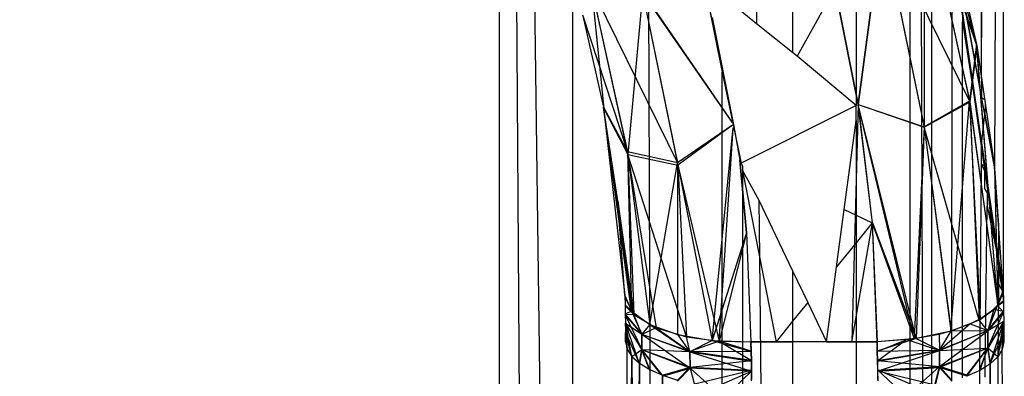
# Model space of a CAD drawing. Units: millimetres. Extents: x -5999 to 3516, y -3594 to 6074.
# Drawn here: x -663 to -656, y 1311 to 1314 of the extents above; entities that cross this region are included whole.
import ezdxf

# ---------------------------------------------------------------- set-up
doc = ezdxf.new("R2010")
doc.units = ezdxf.units.MM
doc.layers.add('Strefa bezpieczna', color=8, linetype='Continuous')
doc.dimstyles.get("Standard").update_dxf_attribs({"dimtxt": 180, "dimasz": 180, "dimexe": 0.18, "dimexo": 0.0625, "dimgap": 200, "dimtad": 0, "dimtih": 1, "dimtoh": 1, "dimlfac": 0.001, "dimzin": 0, "dimdsep": 46, "dimtxsty": 'Standard', "dimcen": 0.09, "dimse1": 1, "dimse2": 1, "dimadec": 0, "dimazin": 0, "dimtfac": 1, "dimtdec": 4, "dimtofl": 0, "dimtmove": 0, "dimatfit": 3, "dimfxl": 1, "dimtolj": 1, "dimtzin": 0, "dimarcsym": 0})

# ---------------------------------------------------------------- blocks, each defined once
blk = doc.blocks.new('*D5')
at = {"layer": 'Defpoints', "color": 0}
for p in [(2016.1202, 5411.9897), (-2532.5939, 1281.9814), (2016.1202, 1093.5897)]:
    blk.add_point(p, dxfattribs=at)
at = {"layer": 'Strefa bezpieczna', "color": 0, "lineweight": -2}
for p, q in [((-2352.5939, 5411.9897), (-728.2368, 5411.9897)), ((1836.1202, 5411.9897), (211.7632, 5411.9897))]:
    blk.add_line(p, q, dxfattribs=at)
at = {"layer": 'Strefa bezpieczna', "color": 0}
for points in [[(-2352.5939, 5441.9897), (-2352.5939, 5381.9897), (-2532.5939, 5411.9897)], [(1836.1202, 5381.9897), (1836.1202, 5441.9897), (2016.1202, 5411.9897)]]:
    blk.add_solid(points, dxfattribs=at)
at = {"layer": 'Strefa bezpieczna', "color": 0, "insert": (-258.2368, 5411.9897), "char_height": 180, "attachment_point": 5}
blk.add_mtext('\\A1;4.55', dxfattribs=at)
blk = doc.blocks.new('*D7')
at = {"layer": 'Defpoints', "color": 0}
for p in [(1074.4065, 4921.7277), (-5760.4386, -3594.039), (566.7951, -3594.039)]:
    blk.add_point(p, dxfattribs=at)
at = {"layer": 'Strefa bezpieczna', "color": 0, "lineweight": -2}
for p, q in [((-5760.4386, 4741.7277), (-5760.4386, 953.8444)), ((-5760.4386, -3414.039), (-5760.4386, 373.8444))]:
    blk.add_line(p, q, dxfattribs=at)
at = {"layer": 'Strefa bezpieczna', "color": 0}
for points in [[(-5730.4386, 4741.7277), (-5790.4386, 4741.7277), (-5760.4386, 4921.7277)], [(-5790.4386, -3414.039), (-5730.4386, -3414.039), (-5760.4386, -3594.039)]]:
    blk.add_solid(points, dxfattribs=at)
at = {"layer": 'Strefa bezpieczna', "color": 0, "insert": (-5760.4386, 663.8444), "char_height": 180, "attachment_point": 5}
blk.add_mtext('\\A1;8.52', dxfattribs=at)
blk = doc.blocks.new('*D8')
at = {"layer": 'Defpoints', "color": 0}
for p in [(869.9065, 2957.9278), (-4878.9159, -1718.4498), (1088.6955, -1718.4498)]:
    blk.add_point(p, dxfattribs=at)
at = {"layer": 'Strefa bezpieczna', "color": 0, "lineweight": -2}
for p, q in [((-4878.9159, 2777.9278), (-4878.9159, 909.739)), ((-4878.9159, -1538.4498), (-4878.9159, 329.739))]:
    blk.add_line(p, q, dxfattribs=at)
at = {"layer": 'Strefa bezpieczna', "color": 0}
for points in [[(-4848.9159, 2777.9278), (-4908.9159, 2777.9278), (-4878.9159, 2957.9278)], [(-4908.9159, -1538.4498), (-4848.9159, -1538.4498), (-4878.9159, -1718.4498)]]:
    blk.add_solid(points, dxfattribs=at)
at = {"layer": 'Strefa bezpieczna', "color": 0, "insert": (-4878.9159, 619.739), "char_height": 180, "attachment_point": 5}
blk.add_mtext('\\A1;4.68', dxfattribs=at)

msp = doc.modelspace()

# ---------------------------------------------------------------- linework, layer by layer
for p, q in [((-655.77, 1313.3753), (-655.77, 1324.2855)), ((-655.77, 1313.3753), (-655.7415, 1324.2855)), ((-655.6357, 1324.2855), (-655.6666, 1312.6624)), ((-655.5935, 1324.2855), (-655.5994, 1311.6778)), ((-658.4182, 1316.2584), (-658.4025, 1311.0647)), ((-656.7651, 1316.3116), (-656.7651, 1313.1606)), ((-659.5935, 1298.961), (-659.5935, 1315.5001)), ((-656.3382, 1315.327), (-656.3382, 1310.9234)), ((-659.4656, 1315.2354), (-659.3601, 1298.961)), ((-656.2365, 1310.9238), (-656.2521, 1315.1285)), ((-659.3288, 1314.952), (-659.1172, 1298.961)), ((-656.1664, 1314.9309), (-656.1669, 1310.935)), ((-656.2278, 1314.8574), (-655.865, 1313.1971)), ((-656.2278, 1314.8574), (-655.8109, 1313.6494)), ((-656.2278, 1314.8574), (-655.865, 1313.1971)), ((-656.2278, 1314.8574), (-655.8109, 1313.6494)), ((-656.2258, 1314.8505), (-655.8639, 1313.19)), ((-655.8082, 1313.6385), (-656.2258, 1314.8505)), ((-656.2258, 1314.8505), (-656.2245, 1312.9901)), ((-656.2258, 1314.8505), (-655.8639, 1313.19)), ((-655.8082, 1313.6385), (-656.2258, 1314.8505)), ((-656.2258, 1314.8505), (-656.2245, 1312.9901)), ((-655.6679, 1312.6741), (-656.0258, 1314.6101)), ((-655.6679, 1312.6741), (-656.0258, 1314.6101)), ((-656.7487, 1313.1687), (-656.5576, 1314.6067)), ((-656.7487, 1313.1687), (-656.5576, 1314.6067)), ((-656.5569, 1314.6048), (-656.7484, 1313.1684)), ((-656.5569, 1314.6048), (-656.7484, 1313.1684)), ((-656.5576, 1314.6067), (-656.2249, 1312.992)), ((-656.5576, 1314.6067), (-655.865, 1313.1971)), ((-656.5576, 1314.6067), (-656.2249, 1312.992)), ((-656.5576, 1314.6067), (-655.865, 1313.1971)), ((-656.5569, 1314.6048), (-656.2245, 1312.9901)), ((-656.5569, 1314.6048), (-656.2245, 1312.9901)), ((-656.025, 1314.6048), (-655.5975, 1311.6102)), ((-656.025, 1314.6048), (-655.5975, 1311.6102)), ((-656.025, 1314.6047), (-655.5998, 1311.6914)), ((-656.025, 1314.6047), (-655.5998, 1311.6914)), ((-656.0242, 1314.6027), (-655.8109, 1313.6494)), ((-656.0242, 1314.6027), (-655.8109, 1313.6494)), ((-656.0057, 1310.9713), (-656.004, 1314.4548)), ((-657.9714, 1314.1421), (-657.8284, 1313.4261)), ((-657.9714, 1314.1421), (-657.7371, 1313.0113)), ((-659.0138, 1314.131), (-659.0138, 1298.961)), ((-658.8658, 1314.1012), (-658.5796, 1312.7946)), ((-658.8658, 1314.1012), (-658.1825, 1312.706)), ((-658.8658, 1314.1012), (-658.5796, 1312.7946)), ((-658.8658, 1314.1012), (-658.1825, 1312.706)), ((-658.862, 1314.0879), (-658.5764, 1312.773)), ((-658.862, 1314.0879), (-658.7666, 1313.1381)), ((-658.862, 1314.0879), (-658.5764, 1312.773)), ((-658.862, 1314.0879), (-658.7666, 1313.1381)), ((-658.4605, 1314.0657), (-658.1825, 1312.706)), ((-658.4605, 1314.0657), (-657.7489, 1313.0277)), ((-658.4605, 1314.0657), (-658.1825, 1312.706)), ((-658.4605, 1314.0657), (-657.7489, 1313.0277)), ((-657.5582, 1314.1233), (-657.5544, 1313.8102)), ((-657.2691, 1314.1102), (-657.2691, 1313.583)), ((-656.9337, 1314.095), (-657.2323, 1313.5537)), ((-656.9337, 1314.095), (-656.7489, 1313.1688)), ((-656.9337, 1314.095), (-656.7489, 1313.1688)), ((-656.7484, 1313.1684), (-656.9333, 1314.095)), ((-656.7484, 1313.1684), (-656.9333, 1314.095)), ((-658.4578, 1314.0565), (-658.5764, 1312.773)), ((-658.4578, 1314.0565), (-658.5764, 1312.773)), ((-658.4578, 1314.0565), (-658.1799, 1312.6883)), ((-657.7491, 1313.0286), (-658.4578, 1314.0565)), ((-658.4578, 1314.0565), (-658.1799, 1312.6883)), ((-657.7491, 1313.0286), (-658.4578, 1314.0565)), ((-655.9205, 1314.0418), (-655.8082, 1313.6385)), ((-655.9205, 1314.0418), (-655.77, 1313.2244)), ((-655.9205, 1314.0418), (-655.9205, 1313.8256)), ((-657.5544, 1313.8102), (-657.6858, 1313.9147)), ((-658.9363, 1313.8814), (-658.5796, 1312.7946)), ((-658.9363, 1313.8814), (-658.5796, 1312.7946)), ((-658.934, 1313.8729), (-658.7684, 1313.1477)), ((-657.9067, 1313.8605), (-657.7371, 1313.0113)), ((-657.2691, 1313.583), (-657.5544, 1313.8102)), ((-655.9205, 1313.8256), (-655.77, 1312.8542)), ((-655.9205, 1310.9996), (-655.9205, 1313.8256)), ((-655.8109, 1313.6494), (-655.865, 1313.1971)), ((-655.8109, 1313.6494), (-655.865, 1313.1971)), ((-655.8082, 1313.6385), (-655.8639, 1313.19)), ((-655.8082, 1313.6385), (-655.8639, 1313.19)), ((-655.6411, 1311.5793), (-655.8109, 1313.6494)), ((-655.8109, 1313.6494), (-655.6679, 1312.6741)), ((-655.6411, 1311.5793), (-655.8109, 1313.6494)), ((-655.8109, 1313.6494), (-655.6679, 1312.6741)), ((-655.8082, 1313.6385), (-655.77, 1313.3753)), ((-655.6408, 1311.5695), (-655.8082, 1313.6385)), ((-655.6408, 1311.5695), (-655.8082, 1313.6385)), ((-657.2323, 1313.5537), (-657.2691, 1313.583)), ((-656.7651, 1313.1606), (-657.2323, 1313.5537)), ((-657.8284, 1313.4261), (-657.6782, 1312.7044)), ((-657.8284, 1310.9216), (-657.8284, 1313.4261)), ((-655.77, 1313.3753), (-655.77, 1313.2244)), ((-655.77, 1313.2244), (-655.7458, 1313.2085)), ((-655.7458, 1313.2085), (-655.7411, 1313.1759)), ((-658.7684, 1313.1477), (-658.6002, 1311.6522)), ((-658.655, 1312.3926), (-658.7684, 1313.1477)), ((-658.7684, 1313.1477), (-658.5796, 1312.7946)), ((-658.5461, 1311.5288), (-658.7684, 1313.1477)), ((-658.6564, 1312.4032), (-658.7684, 1313.1477)), ((-658.7684, 1313.1477), (-658.5796, 1312.7946)), ((-658.5461, 1311.5288), (-658.7684, 1313.1477)), ((-658.6564, 1312.4032), (-658.7684, 1313.1477)), ((-658.7666, 1313.1381), (-658.5764, 1312.773)), ((-658.5277, 1311.5025), (-658.7666, 1313.1381)), ((-658.7666, 1313.1381), (-658.5764, 1312.773)), ((-658.5277, 1311.5025), (-658.7666, 1313.1381)), ((-656.7651, 1313.1606), (-657.6782, 1312.7044)), ((-656.7484, 1313.1684), (-656.7994, 1311.2855)), ((-656.7484, 1313.1684), (-656.7994, 1311.2855)), ((-656.7651, 1313.0434), (-656.7651, 1313.1606)), ((-656.7486, 1313.1669), (-656.637, 1312.23)), ((-656.7486, 1313.1669), (-656.637, 1312.23)), ((-656.3038, 1311.3102), (-656.7485, 1313.1674)), ((-656.3038, 1311.3102), (-656.7485, 1313.1674)), ((-656.6366, 1312.2301), (-656.7484, 1313.1684)), ((-656.7484, 1313.1684), (-656.2245, 1312.9901)), ((-656.2895, 1311.3114), (-656.7484, 1313.1684)), ((-656.6366, 1312.2301), (-656.7484, 1313.1684)), ((-656.7484, 1313.1684), (-656.2245, 1312.9901)), ((-656.2895, 1311.3114), (-656.7484, 1313.1684)), ((-656.7484, 1313.1682), (-656.2249, 1312.992)), ((-656.7484, 1313.1682), (-656.2249, 1312.992)), ((-655.865, 1313.1971), (-656.2249, 1312.992)), ((-655.865, 1313.1971), (-656.2249, 1312.992)), ((-656.2245, 1312.9901), (-655.8639, 1313.19)), ((-656.2245, 1312.9901), (-655.8639, 1313.19)), ((-656.0148, 1311.3719), (-655.865, 1313.1971)), ((-656.0148, 1311.3719), (-655.865, 1313.1971)), ((-655.865, 1313.1971), (-655.7817, 1311.4666)), ((-655.865, 1313.1971), (-655.6411, 1311.5793)), ((-655.865, 1313.1971), (-655.7817, 1311.4666)), ((-655.865, 1313.1971), (-655.6411, 1311.5793)), ((-655.8639, 1313.19), (-655.6408, 1311.5695)), ((-655.8639, 1313.19), (-655.7907, 1311.4558)), ((-655.8639, 1313.19), (-655.6408, 1311.5695)), ((-655.8639, 1313.19), (-655.7907, 1311.4558)), ((-655.7411, 1313.1759), (-655.7456, 1313.0915)), ((-655.77, 1312.8542), (-655.7456, 1313.0915)), ((-655.7456, 1313.0915), (-655.6666, 1312.6624)), ((-657.7446, 1313.0063), (-658.1825, 1312.706)), ((-657.7446, 1313.0063), (-658.1825, 1312.706)), ((-657.7445, 1313.0058), (-658.1799, 1312.6883)), ((-657.7445, 1313.0058), (-658.1799, 1312.6883)), ((-657.9068, 1311.2954), (-657.7402, 1312.9843)), ((-657.9068, 1311.2954), (-657.7402, 1312.9843)), ((-657.8513, 1311.2906), (-657.7392, 1312.9793)), ((-657.8513, 1311.2906), (-657.7392, 1312.9793)), ((-657.7371, 1313.0113), (-657.6887, 1312.7264)), ((-656.8596, 1312.3351), (-656.7651, 1313.0434)), ((-656.7651, 1313.0434), (-656.7651, 1312.2905)), ((-656.2249, 1312.992), (-656.3038, 1311.3102)), ((-656.2249, 1312.992), (-656.3038, 1311.3102)), ((-656.2245, 1312.9901), (-656.2895, 1311.3114)), ((-656.2245, 1312.9901), (-656.2895, 1311.3114)), ((-656.2249, 1312.992), (-656.0148, 1311.3719)), ((-656.2249, 1312.992), (-656.0148, 1311.3719)), ((-656.2245, 1312.9901), (-656.0108, 1311.3702)), ((-655.7907, 1311.4558), (-656.2245, 1312.9901)), ((-656.2245, 1312.9901), (-656.0108, 1311.3702)), ((-655.7907, 1311.4558), (-656.2245, 1312.9901)), ((-655.77, 1312.6923), (-655.77, 1312.8542)), ((-658.5796, 1312.7946), (-658.5461, 1311.5288)), ((-658.5796, 1312.7946), (-658.401, 1311.4226)), ((-658.1825, 1312.706), (-658.5796, 1312.7946)), ((-658.5796, 1312.7946), (-658.5461, 1311.5288)), ((-658.5796, 1312.7946), (-658.401, 1311.4226)), ((-658.1825, 1312.706), (-658.5796, 1312.7946)), ((-658.5764, 1312.773), (-658.1799, 1312.6883)), ((-658.5764, 1312.773), (-658.3502, 1311.3955)), ((-658.1114, 1311.3253), (-658.5764, 1312.773)), ((-658.5764, 1312.773), (-658.5277, 1311.5025)), ((-658.5764, 1312.773), (-658.1799, 1312.6883)), ((-658.5764, 1312.773), (-658.3502, 1311.3955)), ((-658.1114, 1311.3253), (-658.5764, 1312.773)), ((-658.5764, 1312.773), (-658.5277, 1311.5025)), ((-658.401, 1311.4226), (-658.1825, 1312.706)), ((-658.401, 1311.4226), (-658.1825, 1312.706)), ((-658.1825, 1312.706), (-658.1823, 1311.3429)), ((-658.1825, 1312.706), (-657.9068, 1311.2954)), ((-658.1825, 1312.706), (-658.1823, 1311.3429)), ((-658.1825, 1312.706), (-657.9068, 1311.2954)), ((-658.1799, 1312.6883), (-657.8513, 1311.2906)), ((-658.1799, 1312.6883), (-658.1114, 1311.3253)), ((-658.1799, 1312.6883), (-657.8513, 1311.2906)), ((-658.1799, 1312.6883), (-658.1114, 1311.3253)), ((-657.6351, 1312.1512), (-657.6887, 1312.7264)), ((-657.6887, 1312.7264), (-657.6346, 1312.1512)), ((-657.6351, 1312.1512), (-657.6887, 1312.7264)), ((-657.6887, 1312.7264), (-657.6346, 1312.1512)), ((-657.6782, 1312.7044), (-657.6664, 1312.6798)), ((-657.6664, 1312.6798), (-657.6664, 1312.6443)), ((-655.7845, 1311.0572), (-655.77, 1312.6923)), ((-655.77, 1312.6923), (-655.7446, 1312.637)), ((-655.7447, 1312.6794), (-655.77, 1312.6923)), ((-655.7446, 1312.637), (-655.7447, 1312.6794)), ((-655.5998, 1311.6914), (-655.6679, 1312.6741)), ((-655.6679, 1312.6741), (-655.6411, 1311.5793)), ((-655.5998, 1311.6914), (-655.6679, 1312.6741)), ((-655.6679, 1312.6741), (-655.6411, 1311.5793)), ((-655.6666, 1312.6624), (-655.6357, 1312.2097)), ((-655.6666, 1312.6624), (-655.6408, 1311.5695)), ((-655.6666, 1312.6624), (-655.6408, 1311.5695)), ((-657.6664, 1312.6443), (-657.667, 1310.9121)), ((-657.6664, 1312.6443), (-657.5323, 1311.9592)), ((-657.6664, 1312.6443), (-657.5377, 1312.4106)), ((-655.7443, 1312.4982), (-655.7446, 1312.637)), ((-655.7443, 1312.4982), (-655.7264, 1312.4678)), ((-655.7264, 1312.4678), (-655.7263, 1312.3628)), ((-658.6002, 1311.6522), (-658.6564, 1312.4032)), ((-658.6564, 1312.4032), (-658.5461, 1311.5288)), ((-658.6002, 1311.6522), (-658.6564, 1312.4032)), ((-658.6564, 1312.4032), (-658.5461, 1311.5288)), ((-658.6002, 1311.6522), (-658.655, 1312.3926)), ((-658.655, 1312.3926), (-658.5277, 1311.5025)), ((-658.655, 1312.3926), (-658.5277, 1311.5025)), ((-657.5377, 1312.4106), (-657.5323, 1311.9592)), ((-657.5377, 1312.4106), (-657.2691, 1311.8489)), ((-655.7412, 1311.0846), (-655.7263, 1312.3628)), ((-655.7263, 1312.3628), (-655.6357, 1311.9281)), ((-656.9203, 1311.8795), (-656.8596, 1312.3351)), ((-656.8596, 1312.3351), (-656.7651, 1312.2905)), ((-656.7651, 1312.2905), (-656.637, 1312.23)), ((-656.7651, 1312.2905), (-656.7651, 1312.0716)), ((-656.7994, 1311.2855), (-656.6366, 1312.2301)), ((-656.7994, 1311.2855), (-656.6366, 1312.2301)), ((-656.637, 1312.23), (-656.7651, 1312.0716)), ((-656.637, 1312.23), (-656.5996, 1311.2855)), ((-656.637, 1312.23), (-656.3038, 1311.3102)), ((-656.637, 1312.23), (-656.5996, 1311.2855)), ((-656.637, 1312.23), (-656.3038, 1311.3102)), ((-656.5992, 1311.2855), (-656.6366, 1312.2301)), ((-656.6366, 1312.2301), (-656.2895, 1311.3114)), ((-656.5992, 1311.2855), (-656.6366, 1312.2301)), ((-656.6366, 1312.2301), (-656.2895, 1311.3114)), ((-655.6357, 1312.2097), (-655.6357, 1311.9281)), ((-657.6351, 1312.1512), (-657.9068, 1311.2954)), ((-657.6351, 1312.1512), (-657.9068, 1311.2954)), ((-657.6346, 1312.1512), (-657.8513, 1311.2906)), ((-657.6346, 1312.1512), (-657.8513, 1311.2906)), ((-657.6351, 1312.1512), (-657.6006, 1311.2855)), ((-657.6351, 1312.1512), (-657.6006, 1311.2855)), ((-657.6346, 1312.1512), (-657.6002, 1311.2855)), ((-657.6346, 1312.1512), (-657.6002, 1311.2855)), ((-656.7651, 1312.0716), (-656.9203, 1311.8795)), ((-656.7651, 1312.0716), (-656.7651, 1310.9099)), ((-657.5323, 1311.9592), (-657.5198, 1310.9099)), ((-657.5323, 1311.9592), (-657.4004, 1311.2855)), ((-656.9996, 1311.2855), (-656.9203, 1311.8795)), ((-655.6357, 1311.9281), (-655.6357, 1311.7464)), ((-657.2691, 1311.8489), (-657.2691, 1311.448)), ((-657.2691, 1311.8489), (-657.1486, 1311.5971)), ((-655.6357, 1311.7464), (-655.5994, 1311.6778)), ((-655.6357, 1311.7464), (-655.6357, 1311.6803)), ((-658.6002, 1311.6522), (-658.5978, 1311.5789)), ((-658.6002, 1311.6522), (-658.5461, 1311.5288)), ((-658.6002, 1311.6522), (-658.5461, 1311.5288)), ((-655.5994, 1311.6778), (-655.6514, 1311.5572)), ((-655.5994, 1311.6778), (-655.6514, 1311.5572)), ((-655.6357, 1311.6803), (-655.6424, 1311.1655)), ((-655.6411, 1311.5793), (-655.5998, 1311.6914)), ((-655.6411, 1311.5793), (-655.5998, 1311.6914)), ((-655.6408, 1311.5695), (-655.5994, 1311.6778)), ((-655.6408, 1311.5695), (-655.5994, 1311.6778)), ((-655.5998, 1311.6914), (-655.5975, 1311.6102)), ((-655.5998, 1311.6914), (-655.5975, 1311.6102)), ((-655.5994, 1311.6778), (-655.5973, 1311.5994)), ((-658.5998, 1311.6403), (-658.5277, 1311.5025)), ((-658.5998, 1311.6403), (-658.5277, 1311.5025)), ((-658.5978, 1311.5789), (-658.5959, 1311.5056)), ((-658.5978, 1311.5789), (-658.5461, 1311.5288)), ((-658.5978, 1311.5789), (-658.5461, 1311.5288)), ((-658.5975, 1311.5694), (-658.5277, 1311.5025)), ((-658.5975, 1311.5694), (-658.5277, 1311.5025)), ((-657.1486, 1311.5971), (-657.2691, 1311.448)), ((-657.1486, 1311.5971), (-656.9996, 1311.2855)), ((-655.5975, 1311.6102), (-655.6722, 1311.5448)), ((-655.5975, 1311.6102), (-655.6722, 1311.5448)), ((-655.6722, 1311.5448), (-655.6411, 1311.5793)), ((-655.6722, 1311.5448), (-655.6411, 1311.5793)), ((-655.5973, 1311.5994), (-655.6408, 1311.5695)), ((-655.5973, 1311.5994), (-655.6408, 1311.5695)), ((-655.6408, 1311.5695), (-655.5956, 1311.5209)), ((-655.6408, 1311.5695), (-655.5956, 1311.5209)), ((-655.5975, 1311.6102), (-655.5958, 1311.529)), ((-655.5975, 1311.6102), (-655.5958, 1311.529)), ((-655.5973, 1311.5994), (-655.5958, 1311.529)), ((-658.5461, 1311.5288), (-658.5959, 1311.5056)), ((-658.5461, 1311.5288), (-658.5959, 1311.5056)), ((-658.5959, 1311.5056), (-658.5946, 1311.4322)), ((-658.5959, 1311.5056), (-658.4656, 1311.3458)), ((-658.5959, 1311.5056), (-658.4656, 1311.3458)), ((-658.5277, 1311.5025), (-658.5958, 1311.4984)), ((-658.5277, 1311.5025), (-658.5958, 1311.4984)), ((-658.5958, 1311.4984), (-658.4656, 1311.3438)), ((-658.5958, 1311.4984), (-658.465, 1311.2228)), ((-658.5958, 1311.4984), (-658.4656, 1311.3438)), ((-658.5958, 1311.4984), (-658.465, 1311.2228)), ((-658.5461, 1311.5288), (-658.4656, 1311.3458)), ((-658.5461, 1311.5288), (-658.401, 1311.4226)), ((-658.5461, 1311.5288), (-658.4656, 1311.3458)), ((-658.5461, 1311.5288), (-658.401, 1311.4226)), ((-658.5277, 1311.5025), (-658.3502, 1311.3955)), ((-658.4656, 1311.3438), (-658.5277, 1311.5025)), ((-658.5277, 1311.5025), (-658.3502, 1311.3955)), ((-658.4656, 1311.3438), (-658.5277, 1311.5025)), ((-655.7907, 1311.4558), (-655.6514, 1311.5572)), ((-655.7907, 1311.4558), (-655.6514, 1311.5572)), ((-655.7817, 1311.4666), (-655.6722, 1311.5448)), ((-655.7817, 1311.4666), (-655.6722, 1311.5448)), ((-655.6514, 1311.5572), (-655.7214, 1311.3713)), ((-655.6514, 1311.5572), (-655.7214, 1311.3713)), ((-655.6722, 1311.5448), (-655.7214, 1311.3741)), ((-655.6722, 1311.5448), (-655.7214, 1311.3741)), ((-655.7214, 1311.3741), (-655.5958, 1311.529)), ((-655.7214, 1311.3741), (-655.5958, 1311.529)), ((-655.5956, 1311.5209), (-655.7214, 1311.3713)), ((-655.5956, 1311.5209), (-655.7214, 1311.3713)), ((-655.7206, 1311.2365), (-655.5956, 1311.5209)), ((-655.7206, 1311.2365), (-655.5956, 1311.5209)), ((-655.6722, 1311.5448), (-655.5958, 1311.529)), ((-655.6722, 1311.5448), (-655.5958, 1311.529)), ((-655.5958, 1311.529), (-655.5944, 1311.4424)), ((-655.5958, 1311.529), (-655.5945, 1311.4479)), ((-655.5958, 1311.529), (-655.5945, 1311.4479)), ((-658.5946, 1311.4322), (-658.5937, 1311.3565)), ((-658.5946, 1311.4322), (-658.4649, 1311.2207)), ((-658.4845, 1311.1092), (-658.5946, 1311.4322)), ((-658.5946, 1311.4322), (-658.4656, 1311.3458)), ((-658.5946, 1311.4322), (-658.4649, 1311.2207)), ((-658.4845, 1311.1092), (-658.5946, 1311.4322)), ((-658.5946, 1311.4322), (-658.4656, 1311.3458)), ((-658.5945, 1311.4274), (-658.465, 1311.2228)), ((-658.5812, 1311.2267), (-658.5945, 1311.4274)), ((-658.5446, 1311.1694), (-658.5945, 1311.4274)), ((-658.5945, 1311.4274), (-658.465, 1311.2228)), ((-658.5812, 1311.2267), (-658.5945, 1311.4274)), ((-658.5446, 1311.1694), (-658.5945, 1311.4274)), ((-658.401, 1311.4226), (-658.4656, 1311.3458)), ((-658.401, 1311.4226), (-658.4656, 1311.3458)), ((-658.401, 1311.4226), (-658.0832, 1311.2066)), ((-658.401, 1311.4226), (-658.1823, 1311.3429)), ((-658.401, 1311.4226), (-658.0832, 1311.2066)), ((-658.401, 1311.4226), (-658.1823, 1311.3429)), ((-657.2691, 1311.448), (-657.4004, 1311.2855)), ((-657.2691, 1311.448), (-657.2691, 1311.2855)), ((-655.8604, 1311.4273), (-656.1051, 1311.2168)), ((-655.8604, 1311.4273), (-656.1051, 1311.2168)), ((-656.0148, 1311.3719), (-655.8604, 1311.4273)), ((-656.0148, 1311.3719), (-655.8604, 1311.4273)), ((-655.7907, 1311.4558), (-656.0108, 1311.3702)), ((-655.7907, 1311.4558), (-656.0108, 1311.3702)), ((-655.8604, 1311.4273), (-655.7817, 1311.4666)), ((-655.8604, 1311.4273), (-655.7817, 1311.4666)), ((-655.8604, 1311.4273), (-655.7214, 1311.3741)), ((-655.8604, 1311.4273), (-655.7214, 1311.3741)), ((-655.7214, 1311.3713), (-655.7907, 1311.4558)), ((-655.7214, 1311.3713), (-655.7907, 1311.4558)), ((-655.7214, 1311.3741), (-655.5945, 1311.4479)), ((-655.7214, 1311.3741), (-655.5945, 1311.4479)), ((-655.5945, 1311.4479), (-655.7206, 1311.2348)), ((-655.5945, 1311.4479), (-655.7206, 1311.2348)), ((-655.7206, 1311.2365), (-655.5944, 1311.4424)), ((-655.7206, 1311.2365), (-655.5944, 1311.4424)), ((-655.7025, 1311.115), (-655.5944, 1311.4424)), ((-655.7025, 1311.115), (-655.5944, 1311.4424)), ((-655.6424, 1311.1655), (-655.5945, 1311.4479)), ((-655.6424, 1311.1655), (-655.5945, 1311.4479)), ((-655.6058, 1311.2247), (-655.5945, 1311.4479)), ((-655.6058, 1311.2247), (-655.5945, 1311.4479)), ((-655.5937, 1311.3667), (-655.5945, 1311.4479)), ((-655.5937, 1311.3667), (-655.5945, 1311.4479)), ((-655.5944, 1311.4424), (-655.5937, 1311.364)), ((-658.5938, 1311.3588), (-658.4845, 1311.1092)), ((-658.5445, 1311.1655), (-658.5938, 1311.3588)), ((-658.5812, 1311.2247), (-658.5938, 1311.3588)), ((-658.5938, 1311.3588), (-658.4845, 1311.1092)), ((-658.5445, 1311.1655), (-658.5938, 1311.3588)), ((-658.5812, 1311.2247), (-658.5938, 1311.3588)), ((-658.5935, 1311.2855), (-658.5937, 1311.3565)), ((-658.5937, 1311.3565), (-658.5812, 1311.2267)), ((-658.5937, 1311.3565), (-658.5812, 1311.2267)), ((-658.3502, 1311.3955), (-658.4656, 1311.3438)), ((-658.3502, 1311.3955), (-658.4656, 1311.3438)), ((-658.4656, 1311.3458), (-658.4649, 1311.2207)), ((-658.4656, 1311.3458), (-658.082, 1311.0767)), ((-658.4656, 1311.3458), (-658.0832, 1311.2066)), ((-658.4656, 1311.3458), (-658.4649, 1311.2207)), ((-658.4656, 1311.3458), (-658.082, 1311.0767)), ((-658.4656, 1311.3458), (-658.0832, 1311.2066)), ((-658.465, 1311.2228), (-658.4656, 1311.3438)), ((-658.0831, 1311.2093), (-658.4656, 1311.3438)), ((-658.465, 1311.2228), (-658.4656, 1311.3438)), ((-658.0831, 1311.2093), (-658.4656, 1311.3438)), ((-658.3502, 1311.3955), (-658.1114, 1311.3253)), ((-658.3502, 1311.3955), (-658.0831, 1311.2093)), ((-658.3502, 1311.3955), (-658.1114, 1311.3253)), ((-658.3502, 1311.3955), (-658.0831, 1311.2093)), ((-658.1823, 1311.3429), (-658.0832, 1311.2066)), ((-658.1823, 1311.3429), (-657.9068, 1311.2954)), ((-658.1823, 1311.3429), (-658.0832, 1311.2066)), ((-658.1823, 1311.3429), (-657.9068, 1311.2954)), ((-656.3038, 1311.3102), (-656.1068, 1311.347)), ((-656.3038, 1311.3102), (-656.1068, 1311.347)), ((-656.0108, 1311.3702), (-656.2895, 1311.3114)), ((-656.0108, 1311.3702), (-656.2895, 1311.3114)), ((-656.1068, 1311.347), (-656.0148, 1311.3719)), ((-656.1068, 1311.347), (-656.0148, 1311.3719)), ((-656.1068, 1311.347), (-656.1051, 1311.2168)), ((-656.1068, 1311.347), (-656.1051, 1311.2168)), ((-656.1051, 1311.2168), (-655.7214, 1311.3741)), ((-656.1051, 1311.2168), (-655.7214, 1311.3741)), ((-655.7214, 1311.3713), (-656.1051, 1311.2191)), ((-655.7214, 1311.3713), (-656.1051, 1311.2191)), ((-656.1051, 1311.2191), (-656.0108, 1311.3702)), ((-656.1051, 1311.2191), (-656.0108, 1311.3702)), ((-656.1041, 1311.0885), (-655.7214, 1311.3713)), ((-656.1041, 1311.0885), (-655.7214, 1311.3713)), ((-655.7214, 1311.3713), (-656.0108, 1311.3702)), ((-655.7214, 1311.3713), (-656.0108, 1311.3702)), ((-655.7214, 1311.3741), (-655.7206, 1311.2348)), ((-655.7214, 1311.3741), (-655.7206, 1311.2348)), ((-655.7206, 1311.2365), (-655.7214, 1311.3713)), ((-655.7206, 1311.2365), (-655.7214, 1311.3713)), ((-655.5937, 1311.364), (-655.7025, 1311.115)), ((-655.5937, 1311.364), (-655.7025, 1311.115)), ((-655.6424, 1311.1694), (-655.5937, 1311.364)), ((-655.6424, 1311.1694), (-655.5937, 1311.364)), ((-655.5937, 1311.3667), (-655.6058, 1311.2247)), ((-655.5937, 1311.3667), (-655.6058, 1311.2247)), ((-655.6058, 1311.2267), (-655.5937, 1311.364)), ((-655.6058, 1311.2267), (-655.5937, 1311.364)), ((-655.5937, 1311.364), (-655.5935, 1311.2855)), ((-658.5935, 1311.2855), (-658.5812, 1311.2267)), ((-658.1114, 1311.3253), (-657.8513, 1311.2906)), ((-658.0831, 1311.2093), (-658.1114, 1311.3253)), ((-658.1114, 1311.3253), (-657.8513, 1311.2906)), ((-658.0831, 1311.2093), (-658.1114, 1311.3253)), ((-657.9068, 1311.2954), (-658.0832, 1311.2066)), ((-657.9068, 1311.2954), (-658.0832, 1311.2066)), ((-657.8513, 1311.2906), (-658.0831, 1311.2093)), ((-657.8513, 1311.2906), (-658.0831, 1311.2093)), ((-657.9068, 1311.2954), (-657.598, 1311.2078)), ((-657.9068, 1311.2954), (-657.6006, 1311.2855)), ((-657.9068, 1311.2954), (-657.598, 1311.2078)), ((-657.9068, 1311.2954), (-657.6006, 1311.2855)), ((-657.8513, 1311.2906), (-657.6002, 1311.2855)), ((-657.8513, 1311.2906), (-657.5959, 1311.1353)), ((-657.5977, 1311.2104), (-657.8513, 1311.2906)), ((-657.8513, 1311.2906), (-657.6002, 1311.2855)), ((-657.8513, 1311.2906), (-657.5959, 1311.1353)), ((-657.5977, 1311.2104), (-657.8513, 1311.2906)), ((-657.598, 1311.2078), (-657.6006, 1311.2855)), ((-657.6006, 1311.2855), (-657.4004, 1311.2855)), ((-657.598, 1311.2078), (-657.6006, 1311.2855)), ((-657.6006, 1311.2855), (-657.4004, 1311.2855)), ((-657.4, 1311.2855), (-657.6002, 1311.2855)), ((-657.6002, 1311.2855), (-657.5977, 1311.2104)), ((-657.4, 1311.2855), (-657.6002, 1311.2855)), ((-657.6002, 1311.2855), (-657.5977, 1311.2104)), ((-657.4004, 1311.2855), (-657.2691, 1311.2855)), ((-657.1998, 1311.2855), (-657.4, 1311.2855)), ((-657.1998, 1311.2855), (-657.4, 1311.2855)), ((-657.2691, 1311.2855), (-657.2691, 1310.9099)), ((-656.9996, 1311.2855), (-657.2691, 1311.2855)), ((-656.9996, 1311.2855), (-657.1998, 1311.2855)), ((-656.9996, 1311.2855), (-657.1998, 1311.2855)), ((-656.9996, 1311.2855), (-656.7998, 1311.2855)), ((-656.7994, 1311.2855), (-656.9996, 1311.2855)), ((-656.7994, 1311.2855), (-656.9996, 1311.2855)), ((-656.7998, 1311.2855), (-656.5996, 1311.2855)), ((-656.7998, 1311.2855), (-656.5996, 1311.2855)), ((-656.5992, 1311.2855), (-656.7994, 1311.2855)), ((-656.5992, 1311.2855), (-656.7994, 1311.2855)), ((-656.3639, 1311.3022), (-656.5996, 1311.2855)), ((-656.3639, 1311.3022), (-656.5996, 1311.2855)), ((-656.5996, 1311.2855), (-656.5974, 1311.2078)), ((-656.5996, 1311.2855), (-656.5974, 1311.2078)), ((-656.2895, 1311.3114), (-656.5992, 1311.2855)), ((-656.2895, 1311.3114), (-656.5992, 1311.2855)), ((-656.5971, 1311.2104), (-656.5992, 1311.2855)), ((-656.5971, 1311.2104), (-656.5992, 1311.2855)), ((-656.5974, 1311.2078), (-656.3639, 1311.3022)), ((-656.5974, 1311.2078), (-656.3639, 1311.3022)), ((-656.2895, 1311.3114), (-656.5971, 1311.2104)), ((-656.2895, 1311.3114), (-656.5971, 1311.2104)), ((-656.3639, 1311.3022), (-656.5957, 1311.1302)), ((-656.3639, 1311.3022), (-656.5957, 1311.1302)), ((-656.3639, 1311.3022), (-656.3038, 1311.3102)), ((-656.3639, 1311.3022), (-656.3038, 1311.3102)), ((-656.3639, 1311.3022), (-656.1051, 1311.2168)), ((-656.3639, 1311.3022), (-656.1051, 1311.2168)), ((-656.2895, 1311.3114), (-656.1051, 1311.2191)), ((-656.2895, 1311.3114), (-656.1051, 1311.2191)), ((-655.5935, 1311.2855), (-655.6058, 1311.2247)), ((-658.5935, 1300.8176), (-658.5812, 1311.2267)), ((-658.5812, 1311.2267), (-658.5446, 1311.1694)), ((-658.5446, 1311.1694), (-658.465, 1311.2228)), ((-658.5446, 1311.1694), (-658.465, 1311.2228)), ((-658.4845, 1311.1149), (-658.465, 1311.2228)), ((-658.4845, 1311.1149), (-658.465, 1311.2228)), ((-658.4649, 1311.2207), (-658.4845, 1311.1092)), ((-658.4649, 1311.2207), (-658.4845, 1311.1092)), ((-658.465, 1311.2228), (-658.0831, 1311.2093)), ((-658.465, 1311.2228), (-658.0821, 1311.0836)), ((-658.4025, 1311.0647), (-658.465, 1311.2228)), ((-658.3006, 1311.0199), (-658.465, 1311.2228)), ((-658.465, 1311.2228), (-658.0831, 1311.2093)), ((-658.465, 1311.2228), (-658.0821, 1311.0836)), ((-658.4025, 1311.0647), (-658.465, 1311.2228)), ((-658.3006, 1311.0199), (-658.465, 1311.2228)), ((-658.082, 1311.0767), (-658.4649, 1311.2207)), ((-658.3114, 1311.0247), (-658.4649, 1311.2207)), ((-658.4026, 1311.0574), (-658.4649, 1311.2207)), ((-658.082, 1311.0767), (-658.4649, 1311.2207)), ((-658.3114, 1311.0247), (-658.4649, 1311.2207)), ((-658.4026, 1311.0574), (-658.4649, 1311.2207)), ((-657.598, 1311.2078), (-658.0832, 1311.2066)), ((-657.598, 1311.2078), (-658.0832, 1311.2066)), ((-658.0832, 1311.2066), (-658.082, 1311.0767)), ((-658.0832, 1311.2066), (-657.5946, 1311.0525)), ((-658.0832, 1311.2066), (-657.596, 1311.1302)), ((-658.0832, 1311.2066), (-658.082, 1311.0767)), ((-658.0832, 1311.2066), (-657.5946, 1311.0525)), ((-658.0832, 1311.2066), (-657.596, 1311.1302)), ((-658.0821, 1311.0836), (-658.0831, 1311.2093)), ((-657.5959, 1311.1353), (-658.0831, 1311.2093)), ((-658.0821, 1311.0836), (-658.0831, 1311.2093)), ((-657.5959, 1311.1353), (-658.0831, 1311.2093)), ((-657.596, 1311.1302), (-657.598, 1311.2078)), ((-657.596, 1311.1302), (-657.598, 1311.2078)), ((-657.5977, 1311.2104), (-657.5959, 1311.1353)), ((-657.5977, 1311.2104), (-657.5959, 1311.1353)), ((-656.5974, 1311.2078), (-656.5957, 1311.1302)), ((-656.5974, 1311.2078), (-656.5957, 1311.1302)), ((-656.5971, 1311.2104), (-656.1051, 1311.2191)), ((-656.5971, 1311.2104), (-656.1051, 1311.2191)), ((-656.5956, 1311.1353), (-656.5971, 1311.2104)), ((-656.5956, 1311.1353), (-656.5971, 1311.2104)), ((-656.5957, 1311.1302), (-656.1051, 1311.2168)), ((-656.5957, 1311.1302), (-656.1051, 1311.2168)), ((-656.5956, 1311.1353), (-656.1051, 1311.2191)), ((-656.5956, 1311.1353), (-656.1051, 1311.2191)), ((-656.5945, 1311.0525), (-656.1051, 1311.2168)), ((-656.5945, 1311.0525), (-656.1051, 1311.2168)), ((-656.1051, 1311.2168), (-655.7206, 1311.2348)), ((-656.1051, 1311.2168), (-655.7206, 1311.2348)), ((-656.1041, 1311.0885), (-656.1051, 1311.2191)), ((-656.1041, 1311.0885), (-656.1051, 1311.2191)), ((-656.1051, 1311.2168), (-656.104, 1311.0817)), ((-656.1051, 1311.2168), (-656.104, 1311.0817)), ((-656.1041, 1311.0885), (-655.7206, 1311.2365)), ((-656.1041, 1311.0885), (-655.7206, 1311.2365)), ((-655.7206, 1311.2348), (-656.104, 1311.0817)), ((-655.7206, 1311.2348), (-656.104, 1311.0817)), ((-655.8864, 1311.0199), (-655.7206, 1311.2365)), ((-655.8864, 1311.0199), (-655.7206, 1311.2365)), ((-655.8864, 1311.0109), (-655.7206, 1311.2348)), ((-655.8864, 1311.0109), (-655.7206, 1311.2348)), ((-655.7845, 1311.0647), (-655.7206, 1311.2365)), ((-655.7845, 1311.0647), (-655.7206, 1311.2365)), ((-655.7845, 1311.0572), (-655.7206, 1311.2348)), ((-655.7845, 1311.0572), (-655.7206, 1311.2348)), ((-655.7025, 1311.115), (-655.7206, 1311.2365)), ((-655.7025, 1311.115), (-655.7206, 1311.2365)), ((-655.7206, 1311.2348), (-655.7025, 1311.1091)), ((-655.6424, 1311.1655), (-655.7206, 1311.2348)), ((-655.7206, 1311.2348), (-655.7025, 1311.1091)), ((-655.6424, 1311.1655), (-655.7206, 1311.2348)), ((-655.6058, 1311.2247), (-655.6424, 1311.1655)), ((-655.5935, 1300.8176), (-655.6058, 1311.2247)), ((-658.5935, 1300.8176), (-658.5446, 1311.1694)), ((-658.5446, 1311.1694), (-658.5665, 1300.8176)), ((-658.5446, 1311.1694), (-658.4845, 1311.1149)), ((-658.5446, 1311.1694), (-658.451, 1300.8176)), ((-658.5201, 1300.8176), (-658.4845, 1311.1149)), ((-658.4845, 1311.1149), (-658.4025, 1311.0647)), ((-658.4845, 1311.1149), (-658.451, 1300.8176)), ((-658.0821, 1311.0836), (-657.5959, 1311.1353)), ((-658.0821, 1311.0836), (-657.5959, 1311.1353)), ((-657.5946, 1311.0525), (-657.596, 1311.1302)), ((-657.5946, 1311.0525), (-657.596, 1311.1302)), ((-657.5959, 1311.1353), (-657.5945, 1311.0602)), ((-657.5959, 1311.1353), (-657.5945, 1311.0602)), ((-656.5957, 1311.1302), (-656.5945, 1311.0525)), ((-656.5957, 1311.1302), (-656.5945, 1311.0525)), ((-656.5944, 1311.0602), (-656.5956, 1311.1353)), ((-656.5956, 1311.1353), (-656.1041, 1311.0885)), ((-656.5944, 1311.0602), (-656.5956, 1311.1353)), ((-656.5956, 1311.1353), (-656.1041, 1311.0885)), ((-655.7025, 1311.1091), (-655.7412, 1311.0846)), ((-655.7025, 1311.1091), (-655.7407, 1301.7981)), ((-655.6424, 1311.1655), (-655.7025, 1311.1091)), ((-655.6357, 1300.8176), (-655.7025, 1311.1091)), ((-655.6424, 1311.1655), (-655.6357, 1308.8118)), ((-658.4025, 1311.0647), (-658.451, 1300.8176)), ((-658.451, 1300.8176), (-658.3006, 1311.0199)), ((-658.3006, 1311.0199), (-658.4182, 1293.7159)), ((-658.4025, 1311.0647), (-658.3006, 1311.0199)), ((-658.3006, 1311.0199), (-658.0821, 1311.0836)), ((-658.3006, 1311.0199), (-658.0821, 1311.0836)), ((-658.3006, 1311.0109), (-658.082, 1311.0767)), ((-658.3006, 1311.0109), (-658.082, 1311.0767)), ((-658.3006, 1311.0199), (-658.1812, 1310.9816)), ((-658.3006, 1311.0199), (-658.3006, 1300.8176)), ((-658.3006, 1311.0199), (-658.241, 1302.3067)), ((-658.1813, 1310.9713), (-658.082, 1311.0767)), ((-658.1813, 1310.9713), (-658.082, 1311.0767)), ((-658.1812, 1310.9816), (-658.0821, 1311.0836)), ((-658.1812, 1310.9816), (-658.0821, 1311.0836)), ((-658.0821, 1311.0836), (-657.5945, 1311.0602)), ((-658.0476, 1310.9509), (-658.0821, 1311.0836)), ((-658.0821, 1311.0836), (-657.5945, 1311.0602)), ((-658.0476, 1310.9509), (-658.0821, 1311.0836)), ((-658.082, 1311.0767), (-658.0476, 1310.9397)), ((-657.5946, 1311.0525), (-658.082, 1311.0767)), ((-657.919, 1310.9309), (-658.082, 1311.0767)), ((-658.082, 1311.0767), (-658.0476, 1310.9397)), ((-657.5946, 1311.0525), (-658.082, 1311.0767)), ((-657.919, 1310.9309), (-658.082, 1311.0767)), ((-658.0476, 1310.9509), (-657.5945, 1311.0602)), ((-658.0476, 1310.9509), (-657.5945, 1311.0602)), ((-657.9024, 1310.9162), (-657.5946, 1311.0525)), ((-657.9024, 1310.9162), (-657.5946, 1311.0525)), ((-657.7499, 1310.9019), (-657.5946, 1311.0525)), ((-657.7499, 1310.9019), (-657.5946, 1311.0525)), ((-657.5938, 1310.9748), (-657.5946, 1311.0525)), ((-657.5938, 1310.9748), (-657.5946, 1311.0525)), ((-657.5945, 1311.0602), (-657.5938, 1310.985)), ((-657.5945, 1311.0602), (-657.5938, 1310.985)), ((-656.5945, 1311.0525), (-656.104, 1311.0817)), ((-656.5945, 1311.0525), (-656.104, 1311.0817)), ((-656.5945, 1311.0525), (-656.5937, 1310.9748)), ((-656.1394, 1310.9395), (-656.5945, 1311.0525)), ((-656.5945, 1311.0525), (-656.5937, 1310.9748)), ((-656.1394, 1310.9395), (-656.5945, 1311.0525)), ((-656.5944, 1311.0602), (-656.1041, 1311.0885)), ((-656.5944, 1311.0602), (-656.1041, 1311.0885)), ((-656.5937, 1310.985), (-656.5944, 1311.0602)), ((-656.4371, 1310.9145), (-656.5944, 1311.0602)), ((-656.2845, 1310.9283), (-656.5944, 1311.0602)), ((-656.5937, 1310.985), (-656.5944, 1311.0602)), ((-656.4371, 1310.9145), (-656.5944, 1311.0602)), ((-656.2845, 1310.9283), (-656.5944, 1311.0602)), ((-656.2845, 1310.9283), (-656.1041, 1311.0885)), ((-656.2845, 1310.9283), (-656.1041, 1311.0885)), ((-656.1395, 1310.9508), (-656.1041, 1311.0885)), ((-656.1395, 1310.9508), (-656.1041, 1311.0885)), ((-656.104, 1311.0817), (-656.1394, 1310.9395)), ((-656.104, 1311.0817), (-656.1394, 1310.9395)), ((-656.0057, 1310.9816), (-656.1041, 1311.0885)), ((-655.8864, 1311.0199), (-656.1041, 1311.0885)), ((-656.0057, 1310.9816), (-656.1041, 1311.0885)), ((-655.8864, 1311.0199), (-656.1041, 1311.0885)), ((-655.8864, 1311.0109), (-656.104, 1311.0817)), ((-656.0057, 1310.9713), (-656.104, 1311.0817)), ((-655.8864, 1311.0109), (-656.104, 1311.0817)), ((-656.0057, 1310.9713), (-656.104, 1311.0817)), ((-655.7845, 1311.0572), (-655.8864, 1311.0109)), ((-655.7412, 1311.0846), (-655.7845, 1311.0572)), ((-655.77, 1308.009), (-655.7845, 1311.0572)), ((-655.741, 1311.0054), (-655.7412, 1311.0846))]:
    msp.add_line(p, q)

# ---------------------------------------------------------------- dimensions: what is measured, and where the dimension line sits
at = {"layer": 'Strefa bezpieczna'}
dim = msp.add_linear_dim(base=(2016.1202, 5411.9897), p1=(-2532.5939, 1281.9814), p2=(2016.1202, 1093.5897), dimstyle='Standard', dxfattribs=at)
dim.commit()
dim.dimension.update_dxf_attribs({"geometry": '*D5', "text_midpoint": (-258.2368, 5411.9897), "dimtype": 160})
for base, p1, p2, picture, middle in [((-5760.4386, -3594.039), (1074.4065, 4921.7277), (566.7951, -3594.039), '*D7', (-5760.4386, 663.8444)), ((-4878.9159, -1718.4498), (869.9065, 2957.9278), (1088.6955, -1718.4498), '*D8', (-4878.9159, 619.739))]:
    dim = msp.add_linear_dim(base=base, p1=p1, p2=p2, angle=90, dimstyle='Standard', override={"dimlfac": 0.001}, dxfattribs=at)
    dim.commit()
    dim.dimension.update_dxf_attribs({"geometry": picture, "text_midpoint": middle})

doc.saveas('drawing.dxf')
